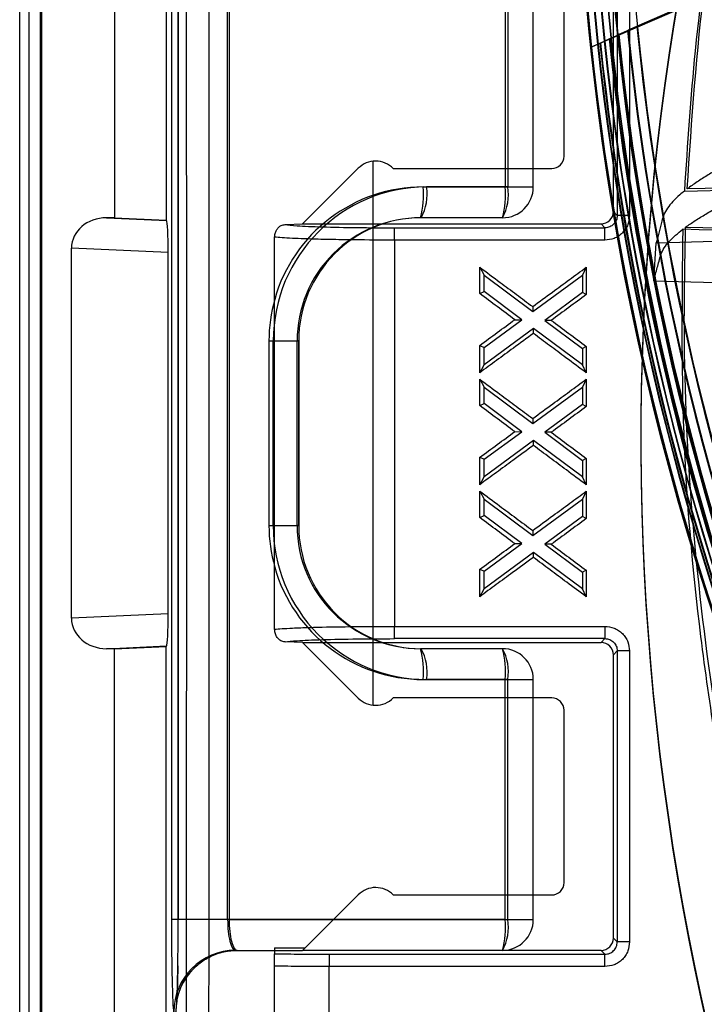
# Model space of a CAD drawing. Units: millimetres. Extents: x -3177 to 622, y -14048 to -4149.
# Drawn here: x -2729 to -2674, y -9806 to -9726 of the extents above; entities that cross this region are included whole.
import ezdxf

# ---------------------------------------------------------------- set-up
doc = ezdxf.new("R2010")
doc.units = ezdxf.units.MM
doc.header["$LTSCALE"] = 10
doc.layers.add('SICHTBAR', color=7, linetype='Continuous', lineweight=25)

msp = doc.modelspace()

# ---------------------------------------------------------------- linework, layer by layer
at = {"layer": 'SICHTBAR'}
for p, q in [((-2729.348, -9911.047), (-2729.348, -9607.643)), ((-2727.646, -9909.345), (-2727.646, -9609.345)), ((-2721.646, -9631.813), (-2721.646, -9741.845)), ((-2717.456, -9632.003), (-2717.456, -9742.035)), ((-2728.588, -9808.779), (-2728.588, -9709.912)), ((-2727.588, -9709.912), (-2727.588, -9808.779)), ((-2679.244, -9726.275), (-2653.567, -9715.11)), ((-2655.779, -9716.143), (-2681.443, -9727.302)), ((-2680.746, -9726.977), (-2655.094, -9715.823)), ((-2655.016, -9715.787), (-2680.693, -9726.952)), ((-2679.996, -9726.626), (-2654.331, -9715.467)), ((-2654.253, -9715.43), (-2679.942, -9726.601)), ((-2682.246, -9727.677), (-2656.619, -9716.534)), ((-2656.542, -9716.499), (-2682.193, -9727.653)), ((-2681.496, -9727.327), (-2655.857, -9716.179)), ((-2681.146, -9741.346), (-2681.146, -9718.345)), ((-2680.83, -9718.029), (-2680.83, -9741.661)), ((-2679.831, -9718.029), (-2679.831, -9741.661)), ((-2717.025, -9719.845), (-2717.025, -9798.845)), ((-2716.482, -9719.845), (-2716.482, -9798.845)), ((-2716.48, -9798.845), (-2716.48, -9719.845)), ((-2712.463, -9798.845), (-2712.463, -9719.845)), ((-2712.35, -9719.845), (-2712.35, -9798.845)), ((-2689.712, -9719.845), (-2689.712, -9739.345)), ((-2689.928, -9721.845), (-2689.928, -9737.845)), ((-2687.646, -9737.845), (-2687.646, -9721.845)), ((-2685.146, -9736.845), (-2685.146, -9722.845)), ((-2679.942, -9726.601), (-2679.244, -9726.275)), ((-2682.193, -9727.653), (-2681.496, -9727.327)), ((-2681.443, -9727.302), (-2680.746, -9726.977)), ((-2680.693, -9726.952), (-2679.996, -9726.626)), ((-2682.943, -9728.003), (-2682.246, -9727.677)), ((-2700.646, -9781.435), (-2700.646, -9737.255)), ((-2701.86, -9737.831), (-2706.346, -9742.317)), ((-2699.017, -9737.845), (-2686.146, -9737.845)), ((-2689.928, -9737.845), (-2689.928, -9739.345)), ((-2687.646, -9739.345), (-2687.646, -9737.845)), ((-2696.575, -9739.345), (-2689.928, -9739.345)), ((-2689.712, -9739.345), (-2696.314, -9739.345)), ((-2689.928, -9739.345), (-2687.648, -9739.345)), ((-2681.146, -9741.346), (-2680.83, -9741.661)), ((-2679.831, -9741.661), (-2680.83, -9741.661)), ((-2721.646, -9741.845), (-2722.297, -9741.845)), ((-2722.297, -9741.845), (-2717.425, -9742.066)), ((-2721.646, -9741.845), (-2717.456, -9742.035)), ((-2717.425, -9742.066), (-2717.456, -9742.035)), ((-2707.801, -9742.396), (-2706.346, -9742.345)), ((-2706.346, -9742.345), (-2706.346, -9742.317)), ((-2706.346, -9742.345), (-2682.145, -9742.345)), ((-2690.146, -9741.845), (-2696.793, -9741.845)), ((-2681.83, -9742.661), (-2682.145, -9742.345)), ((-2698.914, -9743.66), (-2698.914, -9742.661)), ((-2698.914, -9742.661), (-2681.83, -9742.661)), ((-2681.83, -9743.66), (-2681.83, -9742.661)), ((-2708.646, -9775.272), (-2708.646, -9743.418)), ((-2698.914, -9743.66), (-2698.914, -9775.03)), ((-2681.83, -9743.66), (-2698.914, -9743.66)), ((-2677.871, -9746.973), (-2677.66, -9743.869)), ((-2677.66, -9743.869), (-2663.484, -9743.478)), ((-2725.146, -9774.377), (-2725.146, -9744.313)), ((-2717.289, -9744.67), (-2725.146, -9744.313)), ((-2717.289, -9774.021), (-2717.289, -9744.67)), ((-2691.992, -9745.861), (-2691.646, -9746.505)), ((-2691.646, -9747.848), (-2691.646, -9746.505)), ((-2691.646, -9746.505), (-2687.674, -9749.459)), ((-2687.674, -9749.459), (-2683.646, -9746.505)), ((-2683.346, -9745.866), (-2683.646, -9746.505)), ((-2683.646, -9746.505), (-2683.646, -9747.929)), ((-2691.992, -9748.009), (-2691.646, -9747.848)), ((-2688.582, -9750.127), (-2691.646, -9747.848)), ((-2683.646, -9747.929), (-2686.709, -9750.177)), ((-2683.346, -9748.091), (-2683.646, -9747.929)), ((-2687.696, -9749.057), (-2687.674, -9749.459)), ((-2691.646, -9752.372), (-2688.582, -9750.127)), ((-2689.149, -9750.124), (-2688.582, -9750.127)), ((-2686.709, -9750.177), (-2683.646, -9752.454)), ((-2686.189, -9750.178), (-2686.709, -9750.177)), ((-2687.619, -9750.843), (-2691.646, -9753.796)), ((-2687.643, -9751.243), (-2687.619, -9750.843)), ((-2683.646, -9753.796), (-2687.619, -9750.843)), ((-2709.108, -9751.845), (-2709.108, -9766.845)), ((-2709.108, -9751.845), (-2708.646, -9751.845)), ((-2708.76, -9751.845), (-2706.695, -9751.845)), ((-2708.76, -9766.845), (-2708.76, -9751.845)), ((-2708.646, -9751.845), (-2706.827, -9751.845)), ((-2706.827, -9766.845), (-2706.827, -9751.845)), ((-2706.695, -9751.845), (-2706.827, -9751.845)), ((-2706.694, -9751.845), (-2706.695, -9751.845)), ((-2706.695, -9751.845), (-2706.695, -9766.845)), ((-2706.694, -9766.845), (-2706.694, -9751.845)), ((-2691.992, -9752.208), (-2691.646, -9752.372)), ((-2691.646, -9753.796), (-2691.646, -9752.372)), ((-2683.346, -9752.292), (-2683.646, -9752.454)), ((-2683.646, -9752.454), (-2683.646, -9753.796)), ((-2691.992, -9754.432), (-2691.646, -9753.796)), ((-2683.346, -9754.438), (-2683.646, -9753.796)), ((-2691.992, -9754.955), (-2691.646, -9755.598)), ((-2683.346, -9754.961), (-2683.646, -9755.598)), ((-2691.646, -9755.598), (-2687.674, -9758.552)), ((-2691.646, -9756.942), (-2691.646, -9755.598)), ((-2687.674, -9758.552), (-2683.646, -9755.598)), ((-2683.646, -9755.598), (-2683.646, -9757.022)), ((-2691.992, -9757.103), (-2691.646, -9756.942)), ((-2688.582, -9759.22), (-2691.646, -9756.942)), ((-2683.646, -9757.022), (-2686.709, -9759.271)), ((-2683.346, -9757.185), (-2683.646, -9757.022)), ((-2687.696, -9758.151), (-2687.674, -9758.552)), ((-2691.646, -9761.465), (-2688.582, -9759.22)), ((-2689.149, -9759.218), (-2688.582, -9759.22)), ((-2686.709, -9759.271), (-2683.646, -9761.548)), ((-2686.189, -9759.272), (-2686.709, -9759.271)), ((-2687.619, -9759.937), (-2691.646, -9762.889)), ((-2687.643, -9760.338), (-2687.619, -9759.937)), ((-2683.646, -9762.889), (-2687.619, -9759.937)), ((-2678.921, -9759.671), (-2678.921, -9759.881)), ((-2691.992, -9761.303), (-2691.646, -9761.465)), ((-2691.646, -9762.889), (-2691.646, -9761.465)), ((-2683.346, -9761.386), (-2683.646, -9761.548)), ((-2683.646, -9761.548), (-2683.646, -9762.889)), ((-2691.992, -9763.527), (-2691.646, -9762.889)), ((-2683.346, -9763.532), (-2683.646, -9762.889)), ((-2691.992, -9764.05), (-2691.646, -9764.692)), ((-2683.346, -9764.055), (-2683.646, -9764.692)), ((-2691.646, -9766.035), (-2691.646, -9764.692)), ((-2691.646, -9764.692), (-2687.674, -9767.646)), ((-2687.674, -9767.646), (-2683.646, -9764.692)), ((-2683.646, -9764.692), (-2683.646, -9766.116)), ((-2691.992, -9766.198), (-2691.646, -9766.035)), ((-2688.582, -9768.314), (-2691.646, -9766.035)), ((-2683.646, -9766.116), (-2686.709, -9768.364)), ((-2683.346, -9766.28), (-2683.646, -9766.116)), ((-2709.108, -9766.845), (-2708.646, -9766.845)), ((-2708.76, -9766.845), (-2706.695, -9766.845)), ((-2708.646, -9766.845), (-2706.827, -9766.845)), ((-2706.695, -9766.845), (-2706.827, -9766.845)), ((-2706.694, -9766.845), (-2706.695, -9766.845)), ((-2687.696, -9767.246), (-2687.674, -9767.646)), ((-2691.646, -9770.559), (-2688.582, -9768.314)), ((-2689.149, -9768.313), (-2688.582, -9768.314)), ((-2686.709, -9768.364), (-2683.646, -9770.641)), ((-2686.189, -9768.367), (-2686.709, -9768.364)), ((-2687.619, -9769.031), (-2691.646, -9771.983)), ((-2687.643, -9769.433), (-2687.619, -9769.031)), ((-2683.646, -9771.983), (-2687.619, -9769.031)), ((-2691.992, -9770.397), (-2691.646, -9770.559)), ((-2683.346, -9770.481), (-2683.646, -9770.641)), ((-2691.646, -9771.983), (-2691.646, -9770.559)), ((-2683.646, -9770.641), (-2683.646, -9771.983)), ((-2691.992, -9772.622), (-2691.646, -9771.983)), ((-2683.346, -9772.627), (-2683.646, -9771.983)), ((-2717.289, -9774.021), (-2725.146, -9774.377)), ((-2698.914, -9775.03), (-2681.83, -9775.03)), ((-2698.914, -9776.03), (-2698.914, -9775.03)), ((-2681.83, -9775.03), (-2681.83, -9776.03)), ((-2681.83, -9776.03), (-2698.914, -9776.03)), ((-2682.145, -9776.345), (-2681.83, -9776.03)), ((-2722.297, -9776.845), (-2717.425, -9776.624)), ((-2721.646, -9776.845), (-2722.297, -9776.845)), ((-2721.646, -9776.845), (-2717.456, -9776.655)), ((-2721.646, -9886.877), (-2721.646, -9776.845)), ((-2717.425, -9776.624), (-2717.456, -9776.655)), ((-2717.456, -9886.687), (-2717.456, -9776.655)), ((-2706.346, -9776.345), (-2707.801, -9776.294)), ((-2706.346, -9776.345), (-2682.145, -9776.345)), ((-2706.346, -9776.345), (-2706.346, -9776.374)), ((-2701.86, -9780.859), (-2706.346, -9776.374)), ((-2690.146, -9776.845), (-2696.793, -9776.845)), ((-2681.146, -9777.345), (-2680.83, -9777.029)), ((-2681.146, -9800.346), (-2681.146, -9777.345)), ((-2680.83, -9777.029), (-2680.83, -9800.661)), ((-2679.831, -9777.029), (-2680.83, -9777.029)), ((-2679.831, -9777.029), (-2679.831, -9800.661)), ((-2696.575, -9779.345), (-2689.928, -9779.345)), ((-2689.712, -9779.345), (-2696.314, -9779.345)), ((-2689.928, -9780.845), (-2689.928, -9779.345)), ((-2689.928, -9779.345), (-2687.648, -9779.345)), ((-2689.712, -9798.845), (-2689.712, -9779.345)), ((-2687.646, -9780.845), (-2687.646, -9779.345)), ((-2686.146, -9780.845), (-2699.017, -9780.845)), ((-2689.928, -9796.845), (-2689.928, -9780.845)), ((-2687.646, -9796.845), (-2687.646, -9780.845)), ((-2685.146, -9795.845), (-2685.146, -9781.845)), ((-2706.374, -9801.345), (-2701.86, -9796.831)), ((-2699.017, -9796.845), (-2686.146, -9796.845)), ((-2689.928, -9798.845), (-2689.928, -9796.845)), ((-2687.646, -9798.845), (-2687.646, -9796.845)), ((-2712.463, -9798.845), (-2717.025, -9798.845)), ((-2716.482, -9798.845), (-2716.48, -9798.845)), ((-2712.35, -9798.845), (-2716.482, -9798.845)), ((-2703.874, -9798.845), (-2712.463, -9798.845)), ((-2712.35, -9798.845), (-2689.712, -9798.845)), ((-2689.928, -9798.845), (-2703.874, -9798.845)), ((-2689.928, -9798.845), (-2687.648, -9798.845)), ((-2680.83, -9800.661), (-2681.146, -9800.346)), ((-2679.831, -9800.661), (-2680.83, -9800.661)), ((-2711.83, -9801.345), (-2708.646, -9801.345)), ((-2708.646, -9801.146), (-2708.646, -9801.62)), ((-2708.646, -9801.146), (-2706.175, -9801.146)), ((-2708.646, -9801.345), (-2706.374, -9801.345)), ((-2682.145, -9801.345), (-2706.374, -9801.345)), ((-2704.228, -9801.661), (-2704.228, -9802.66)), ((-2704.228, -9801.661), (-2681.83, -9801.661)), ((-2681.83, -9801.661), (-2682.145, -9801.345)), ((-2681.83, -9802.66), (-2681.83, -9801.661)), ((-2713.98, -9806.473), (-2713.976, -9801.939)), ((-2708.646, -9808.833), (-2708.646, -9802.628)), ((-2704.228, -9895.345), (-2704.228, -9802.66)), ((-2681.83, -9802.66), (-2704.228, -9802.66)), ((-2715.84, -9803.587), (-2715.843, -9806.353))]:
    msp.add_line(p, q, dxfattribs=at)
at = {"layer": 'SICHTBAR', "flags": 128}
for points in [[(-2657.304, -9716.854), (-2670.27, -9722.492), (-2682.943, -9728.003)], [(-2675.379, -9739.679), (-2666.984, -9739.471), (-2657.884, -9739.246), (-2648.784, -9739.021)], [(-2648.455, -9738.768), (-2656.87, -9739), (-2665.286, -9739.232), (-2673.701, -9739.464), (-2675.152, -9739.504)], [(-2648.996, -9743.514), (-2657.391, -9743.282), (-2665.786, -9743.049), (-2674.181, -9742.817), (-2675.51, -9742.78)], [(-2675.275, -9742.605), (-2673.892, -9742.639), (-2665.477, -9742.847), (-2657.061, -9743.054), (-2648.646, -9743.261)], [(-2677.871, -9746.973), (-2670.833, -9747.147), (-2663.761, -9747.321)]]:
    msp.add_lwpolyline(points, dxfattribs=at)
at = {"layer": 'SICHTBAR'}
for radius in [218.521, 216.249]:
    msp.add_circle((-2465.646, -9705.047), radius, dxfattribs=at)
for centre, radius, start, end in [((-2465.646, -9705.047), 214.596, 322.55531, 267.44469), ((-2465.646, -9705.047), 216.249, 110.10964, 69.89036), ((-2465.646, -9705.047), 218.561, 153.53431, 295), ((-2466.21, -9759.67), 212.707, 135.841, 223.33777), ((-2466.21, -9759.88), 212.707, 135.841, 223.33777), ((-2465.646, -9705.047), 218.48, 161.04116, 198.95884), ((-2465.646, -9705.047), 217.963, 160.99438, 199.00562), ((-2465.646, -9705.047), 217.922, 160.99068, 199.00932), ((-2465.646, -9705.047), 217.405, 160.94367, 199.05633), ((-2465.646, -9705.047), 217.364, 160.93991, 199.06009), ((-2465.646, -9705.047), 216.847, 160.89268, 199.10732), ((-2465.646, -9705.047), 216.805, 160.88887, 199.11113), ((-2465.646, -9705.047), 216.29, 160.8415, 199.1585), ((-2465.646, -9705.047), 214.651, 185.67549, 224.32451), ((-2465.646, -9705.047), 216.997, 185.89308, 224.10692), ((-2465.646, -9705.047), 216.942, 185.88803, 224.11197), ((-2465.646, -9705.047), 216.215, 185.82115, 224.17885), ((-2465.646, -9705.047), 216.16, 185.81599, 224.18401), ((-2465.646, -9705.047), 215.434, 185.74866, 224.25134), ((-2465.646, -9705.047), 215.377, 185.7434, 224.2566), ((-2465.646, -9705.047), 218.506, 186.03044, 223.96956), ((-2465.646, -9705.047), 217.779, 185.96447, 202.21611), ((-2465.646, -9705.047), 217.724, 185.95952, 201.79371), ((-2686.146, -9736.845), 1, 270, 0), ((-2700.446, -9739.245), 2, 44.427, 135), ((-2703.91, -9739.965), 7.361, 345.20406, 4.83381), ((-2700.238, -9739.951), 3.971, 331.51839, 8.77946), ((-2690.146, -9739.345), 2.5, 270, 0), ((-2697.262, -9739.965), 7.361, 345.20406, 4.83381), ((-2693.636, -9739.951), 3.971, 331.51839, 8.77946), ((-2703.91, -9778.725), 7.361, 355.16619, 14.79594), ((-2700.238, -9778.739), 3.971, 351.22054, 28.48161), ((-2690.146, -9779.345), 2.5, 0, 90), ((-2697.262, -9778.725), 7.361, 355.16619, 14.79594), ((-2693.636, -9778.739), 3.971, 351.22054, 28.48161), ((-2700.446, -9779.445), 2, 225, 315.573), ((-2686.146, -9781.845), 1, 0, 90), ((-2686.146, -9795.845), 1, 270, 0), ((-2700.446, -9798.245), 2, 44.427, 135), ((-2690.146, -9798.845), 2.5, 270, 0), ((-2697.262, -9799.465), 7.361, 345.20406, 4.83381), ((-2693.636, -9799.451), 3.971, 331.51839, 8.77946), ((-2711.829, -9806.344), 4.999, 90.00982, 180.00982), ((-2711.68, -9806.344), 4.999, 90.00982, 180.00982)]:
    msp.add_arc(centre, radius, start, end, dxfattribs=at)
for centre, major_axis, ratio, start_param, end_param in [((-2696.314, -9751.845), (0, 12.5), 0.995745, 0, 1.570796), ((-2696.575, -9751.845), (12.533, 0), 0.997367, 1.570796, 2.868998), ((-2682.146, -9741.345), (-0.708, 0.708), 0.998783, 2.356803, 3.926382), ((-2722.259, -9744.346), (2.885, -0.131), 0.865803, 1.623134, 3.180841), ((-2717.427, -9744.565), (-0.006, 2.503), 0.05475, 4.670531, 6.228239), ((-2696.793, -9751.845), (10.034, 0), 0.996626, 1.570796, 3.141593), ((-2696.748, -9751.845), (0, 10), 0.994767, 0, 1.570796), ((-2696.575, -9751.845), (12.533, 0), 0.997367, 2.868998, 3.141593), ((-2696.575, -9766.845), (12.533, 0), 0.997367, 3.141593, 3.414188), ((-2696.314, -9766.845), (0, 12.5), 0.995745, 1.570796, 3.141593), ((-2696.793, -9766.845), (10.034, 0), 0.996626, 3.141593, 4.712389), ((-2696.748, -9766.845), (0, 10), 0.994767, 1.570796, 3.141593), ((-2696.575, -9766.845), (12.533, 0), 0.997367, 3.414188, 4.712389), ((-2722.259, -9774.344), (2.885, 0.131), 0.865803, 3.102344, 4.660052), ((-2717.427, -9774.125), (0.006, 2.503), 0.05475, 3.196539, 4.754247), ((-2682.146, -9777.346), (-0.708, -0.708), 0.998783, 2.356803, 3.926382), ((-2716.828, -9798.845), (0, 7.5), 0.026346, 1.570796, 3.141593), ((-2716.679, -9798.845), (0, 7.5), 0.026468, 4.176381, 4.712389), ((-2711.83, -9798.845), (0, 2.5), 0.25335, 1.570796, 3.141593), ((-2711.68, -9798.845), (0, 2.5), 0.267893, 1.570796, 3.141593), ((-2682.146, -9800.345), (-0.708, 0.708), 0.998783, 2.356803, 3.926382), ((-2716.679, -9798.845), (0, 7.5), 0.026468, 3.589052, 4.176381), ((-2716.679, -9798.845), (0, 7.5), 0.026468, 3.141593, 3.589052)]:
    msp.add_ellipse(centre, major_axis=major_axis, ratio=ratio, start_param=start_param, end_param=end_param, dxfattribs=at)
for points, knots in [([(-2661.191, -9673.342), (-2662.804, -9677.74), (-2666.029, -9686.537), (-2669.783, -9700.177), (-2672.687, -9714.097), (-2674.567, -9727.32), (-2675.129, -9735.878), (-2675.379, -9739.679)], [0, 0, 0, 0, 0.206221, 0.412443, 0.622353, 0.832259, 1, 1, 1, 1]), ([(-2675.152, -9739.504), (-2674.777, -9733.912), (-2674.039, -9722.897), (-2671.996, -9712.049), (-2670.99, -9706.707)], [0, 0, 0, 0, 0.50767, 1, 1, 1, 1]), ([(-2715.84, -9715.094), (-2715.833, -9722.004), (-2715.816, -9736.747), (-2715.81, -9759.34), (-2715.816, -9781.935), (-2715.833, -9796.675), (-2715.84, -9803.587)], [0, 0, 0, 0, 0.234364, 0.500052, 0.765572, 1, 1, 1, 1]), ([(-2713.976, -9801.939), (-2713.976, -9801.785), (-2713.97, -9794.973), (-2713.963, -9780.777), (-2713.959, -9765.061), (-2713.96, -9749.345), (-2713.963, -9735.15), (-2713.972, -9722.634), (-2713.977, -9716.779)], [0, 0, 0, 0, 0.0054, 0.240185, 0.500149, 0.558842, 0.793627, 1, 1, 1, 1]), ([(-2671.612, -9737.311), (-2671.928, -9737.487), (-2672.56, -9737.839), (-2673.479, -9738.381), (-2674.364, -9738.935), (-2674.889, -9739.314), (-2675.152, -9739.504)], [0, 0, 0, 0, 0.24109, 0.482181, 0.741081, 1, 1, 1, 1]), ([(-2675.379, -9739.679), (-2675.506, -9739.781), (-2675.854, -9740.063), (-2676.334, -9740.523), (-2676.773, -9741.059), (-2677.072, -9741.596), (-2677.302, -9742.533), (-2677.505, -9743.29), (-2677.66, -9743.869)], [0, 0, 0, 0, 0.0736775, 0.2017485, 0.3298202, 0.4578927, 0.5859614, 1, 1, 1, 1]), ([(-2675.275, -9742.605), (-2675.022, -9742.429), (-2674.516, -9742.075), (-2673.628, -9741.533), (-2672.658, -9740.978), (-2671.953, -9740.599), (-2671.601, -9740.41)], [0, 0, 0, 0, 0.241151, 0.4823, 0.741146, 1, 1, 1, 1]), ([(-2679.831, -9741.661), (-2679.858, -9741.913), (-2679.899, -9742.301), (-2680.148, -9742.767), (-2680.406, -9743.085), (-2680.724, -9743.343), (-2681.19, -9743.592), (-2681.578, -9743.633), (-2681.83, -9743.66)], [0, 0, 0, 0, 0.2395001, 0.3696705, 0.5000001, 0.6301575, 0.7604999, 1, 1, 1, 1]), ([(-2680.83, -9741.661), (-2680.834, -9741.73), (-2680.842, -9741.864), (-2680.923, -9742.114), (-2681.104, -9742.386), (-2681.377, -9742.568), (-2681.627, -9742.649), (-2681.761, -9742.657), (-2681.83, -9742.661)], [0, 0, 0, 0, 0.130544, 0.257555, 0.5, 0.742461, 0.869467, 1, 1, 1, 1]), ([(-2708.646, -9743.418), (-2708.638, -9743.317), (-2708.623, -9743.115), (-2708.509, -9742.842), (-2708.337, -9742.615), (-2708.095, -9742.441), (-2707.905, -9742.412), (-2707.801, -9742.396)], [0, 0, 0, 0, 0.1745867, 0.3487343, 0.5339208, 0.7466346, 1, 1, 1, 1]), ([(-2707.801, -9742.396), (-2707.538, -9742.431), (-2706.995, -9742.503), (-2704.871, -9742.59), (-2702.059, -9742.65), (-2699.94, -9742.657), (-2698.914, -9742.661)], [0, 0, 0, 0, 0.24211, 0.500092, 0.758017, 1, 1, 1, 1]), ([(-2677.871, -9746.973), (-2677.775, -9746.615), (-2677.632, -9746.078), (-2677.43, -9745.361), (-2677.307, -9744.824), (-2677.038, -9744.287), (-2676.512, -9743.605), (-2675.903, -9743.103), (-2675.51, -9742.78)], [0, 0, 0, 0, 0.25617, 0.384256, 0.512341, 0.640431, 0.76852, 1, 1, 1, 1]), ([(-2675.51, -9742.78), (-2675.578, -9748.303), (-2675.714, -9759.35), (-2674.233, -9776.01), (-2671.587, -9792.673), (-2668.66, -9803.623), (-2667.197, -9809.098)], [0, 0, 0, 0, 0.246806, 0.493613, 0.746806, 1, 1, 1, 1]), ([(-2666.771, -9808.926), (-2668.07, -9804.174), (-2670.669, -9794.671), (-2673.308, -9780.017), (-2674.968, -9765.129), (-2675.49, -9752.594), (-2675.328, -9745.088), (-2675.275, -9742.605)], [0, 0, 0, 0, 0.220011, 0.440022, 0.664529, 0.889036, 1, 1, 1, 1]), ([(-2698.914, -9743.66), (-2700.009, -9743.657), (-2701.481, -9743.653), (-2703.19, -9743.63), (-2704.192, -9743.614), (-2705.649, -9743.582), (-2707.014, -9743.534), (-2708.123, -9743.474), (-2708.467, -9743.437), (-2708.646, -9743.418)], [0, 0, 0, 0, 0.2445788, 0.3286095, 0.4137306, 0.4999429, 0.7275638, 0.8582658, 1, 1, 1, 1]), ([(-2691.992, -9745.861), (-2691.44, -9746.272), (-2690.447, -9747.01), (-2689.015, -9748.075), (-2688.136, -9748.729), (-2687.696, -9749.057)], [0, 0, 0, 0, 0.385901, 0.69295, 1, 1, 1, 1]), ([(-2691.992, -9748.009), (-2691.992, -9747.897), (-2691.992, -9747.673), (-2691.992, -9747.337), (-2691.992, -9747.001), (-2691.992, -9746.665), (-2691.992, -9746.285), (-2691.992, -9746.017), (-2691.992, -9745.861)], [0, 0, 0, 0, 0.156409, 0.312819, 0.469228, 0.625638, 0.782047, 1, 1, 1, 1]), ([(-2687.696, -9749.057), (-2687.16, -9748.664), (-2686.168, -9747.936), (-2684.718, -9746.872), (-2683.803, -9746.201), (-2683.346, -9745.866)], [0, 0, 0, 0, 0.36943, 0.684715, 1, 1, 1, 1]), ([(-2683.346, -9745.866), (-2683.346, -9745.985), (-2683.346, -9746.222), (-2683.346, -9746.578), (-2683.346, -9746.934), (-2683.346, -9747.29), (-2683.346, -9747.676), (-2683.346, -9747.943), (-2683.346, -9748.091)], [0, 0, 0, 0, 0.160085, 0.32017, 0.480255, 0.64034, 0.800425, 1, 1, 1, 1]), ([(-2689.149, -9750.124), (-2689.623, -9749.771), (-2690.571, -9749.066), (-2691.518, -9748.361), (-2691.992, -9748.009)], [0, 0, 0, 0, 0.5, 1, 1, 1, 1]), ([(-2683.346, -9748.091), (-2683.82, -9748.439), (-2684.768, -9749.134), (-2685.715, -9749.83), (-2686.189, -9750.178)], [0, 0, 0, 0, 0.5, 1, 1, 1, 1]), ([(-2691.992, -9752.208), (-2691.518, -9751.861), (-2690.571, -9751.166), (-2689.623, -9750.471), (-2689.149, -9750.124)], [0, 0, 0, 0, 0.5, 1, 1, 1, 1]), ([(-2686.189, -9750.178), (-2685.715, -9750.53), (-2684.768, -9751.235), (-2683.82, -9751.939), (-2683.346, -9752.292)], [0, 0, 0, 0, 0.5, 1, 1, 1, 1]), ([(-2687.643, -9751.243), (-2688.184, -9751.64), (-2689.179, -9752.37), (-2690.629, -9753.433), (-2691.538, -9754.099), (-2691.992, -9754.432)], [0, 0, 0, 0, 0.37299, 0.686495, 1, 1, 1, 1]), ([(-2683.346, -9754.438), (-2683.895, -9754.03), (-2684.885, -9753.293), (-2686.318, -9752.229), (-2687.201, -9751.572), (-2687.643, -9751.243)], [0, 0, 0, 0, 0.383091, 0.691545, 1, 1, 1, 1]), ([(-2691.992, -9754.432), (-2691.992, -9754.314), (-2691.992, -9754.076), (-2691.992, -9753.72), (-2691.992, -9753.364), (-2691.992, -9753.008), (-2691.992, -9752.623), (-2691.992, -9752.356), (-2691.992, -9752.208)], [0, 0, 0, 0, 0.160068, 0.320137, 0.480205, 0.640273, 0.800342, 1, 1, 1, 1]), ([(-2683.346, -9752.292), (-2683.346, -9752.403), (-2683.346, -9752.627), (-2683.346, -9752.963), (-2683.346, -9753.298), (-2683.346, -9753.634), (-2683.346, -9754.013), (-2683.346, -9754.281), (-2683.346, -9754.438)], [0, 0, 0, 0, 0.156347, 0.312693, 0.46904, 0.625386, 0.781733, 1, 1, 1, 1]), ([(-2691.992, -9754.955), (-2691.449, -9755.359), (-2690.461, -9756.094), (-2689.029, -9757.159), (-2688.14, -9757.821), (-2687.696, -9758.151)], [0, 0, 0, 0, 0.379419, 0.689709, 1, 1, 1, 1]), ([(-2691.992, -9757.103), (-2691.992, -9756.991), (-2691.992, -9756.767), (-2691.992, -9756.431), (-2691.992, -9756.096), (-2691.992, -9755.76), (-2691.992, -9755.38), (-2691.992, -9755.111), (-2691.992, -9754.955)], [0, 0, 0, 0, 0.156384, 0.312767, 0.469151, 0.625535, 0.781918, 1, 1, 1, 1]), ([(-2687.696, -9758.151), (-2687.15, -9757.751), (-2686.152, -9757.019), (-2684.702, -9755.955), (-2683.798, -9755.292), (-2683.346, -9754.961)], [0, 0, 0, 0, 0.376593, 0.688296, 1, 1, 1, 1]), ([(-2683.346, -9754.961), (-2683.346, -9755.079), (-2683.346, -9755.317), (-2683.346, -9755.673), (-2683.346, -9756.029), (-2683.346, -9756.385), (-2683.346, -9756.77), (-2683.346, -9757.037), (-2683.346, -9757.185)], [0, 0, 0, 0, 0.160068, 0.320137, 0.480205, 0.640274, 0.800342, 1, 1, 1, 1]), ([(-2689.149, -9759.218), (-2689.623, -9758.866), (-2690.571, -9758.161), (-2691.518, -9757.456), (-2691.992, -9757.103)], [0, 0, 0, 0, 0.5, 1, 1, 1, 1]), ([(-2683.346, -9757.185), (-2683.82, -9757.533), (-2684.768, -9758.229), (-2685.715, -9758.925), (-2686.189, -9759.272)], [0, 0, 0, 0, 0.5, 1, 1, 1, 1]), ([(-2691.992, -9761.303), (-2691.518, -9760.955), (-2690.571, -9760.261), (-2689.623, -9759.566), (-2689.149, -9759.218)], [0, 0, 0, 0, 0.4999999, 1, 1, 1, 1]), ([(-2686.189, -9759.272), (-2685.715, -9759.625), (-2684.768, -9760.329), (-2683.82, -9761.034), (-2683.346, -9761.386)], [0, 0, 0, 0, 0.5, 1, 1, 1, 1]), ([(-2687.643, -9760.338), (-2688.194, -9760.742), (-2689.194, -9761.475), (-2690.644, -9762.538), (-2691.543, -9763.197), (-2691.992, -9763.527)], [0, 0, 0, 0, 0.3798351, 0.6899175, 1, 1, 1, 1]), ([(-2683.346, -9763.532), (-2683.885, -9763.131), (-2684.871, -9762.399), (-2686.303, -9761.334), (-2687.197, -9760.67), (-2687.643, -9760.338)], [0, 0, 0, 0, 0.376296, 0.688148, 1, 1, 1, 1]), ([(-2691.992, -9763.527), (-2691.992, -9763.408), (-2691.992, -9763.171), (-2691.992, -9762.815), (-2691.992, -9762.459), (-2691.992, -9762.103), (-2691.992, -9761.717), (-2691.992, -9761.451), (-2691.992, -9761.303)], [0, 0, 0, 0, 0.160066, 0.320131, 0.480197, 0.640263, 0.800328, 1, 1, 1, 1]), ([(-2683.346, -9761.386), (-2683.346, -9761.498), (-2683.346, -9761.722), (-2683.346, -9762.057), (-2683.346, -9762.393), (-2683.346, -9762.728), (-2683.346, -9763.108), (-2683.346, -9763.376), (-2683.346, -9763.532)], [0, 0, 0, 0, 0.156332, 0.312663, 0.468995, 0.625327, 0.781658, 1, 1, 1, 1]), ([(-2691.992, -9764.05), (-2691.459, -9764.447), (-2690.476, -9765.178), (-2689.044, -9766.243), (-2688.145, -9766.912), (-2687.696, -9767.246)], [0, 0, 0, 0, 0.372528, 0.686264, 1, 1, 1, 1]), ([(-2691.992, -9766.198), (-2691.992, -9766.086), (-2691.992, -9765.862), (-2691.992, -9765.526), (-2691.992, -9765.19), (-2691.992, -9764.854), (-2691.992, -9764.474), (-2691.992, -9764.206), (-2691.992, -9764.05)], [0, 0, 0, 0, 0.156384, 0.312769, 0.469153, 0.625538, 0.781922, 1, 1, 1, 1]), ([(-2687.696, -9767.246), (-2687.14, -9766.838), (-2686.137, -9766.103), (-2684.687, -9765.039), (-2683.793, -9764.383), (-2683.346, -9764.055)], [0, 0, 0, 0, 0.383344, 0.691672, 1, 1, 1, 1]), ([(-2683.346, -9764.055), (-2683.346, -9764.174), (-2683.346, -9764.411), (-2683.346, -9764.768), (-2683.346, -9765.124), (-2683.346, -9765.48), (-2683.346, -9765.865), (-2683.346, -9766.132), (-2683.346, -9766.28)], [0, 0, 0, 0, 0.1600831, 0.3201662, 0.4802492, 0.6403323, 0.8004154, 1, 1, 1, 1]), ([(-2689.149, -9768.313), (-2689.623, -9767.96), (-2690.571, -9767.255), (-2691.518, -9766.55), (-2691.992, -9766.198)], [0, 0, 0, 0, 0.5, 1, 1, 1, 1]), ([(-2683.346, -9766.28), (-2683.82, -9766.628), (-2684.768, -9767.324), (-2685.715, -9768.019), (-2686.189, -9768.367)], [0, 0, 0, 0, 0.5, 1, 1, 1, 1]), ([(-2691.992, -9770.397), (-2691.518, -9770.05), (-2690.571, -9769.355), (-2689.623, -9768.66), (-2689.149, -9768.313)], [0, 0, 0, 0, 0.5, 1, 1, 1, 1]), ([(-2686.189, -9768.367), (-2685.715, -9768.719), (-2684.768, -9769.424), (-2683.82, -9770.128), (-2683.346, -9770.481)], [0, 0, 0, 0, 0.5, 1, 1, 1, 1]), ([(-2687.643, -9769.433), (-2688.203, -9769.843), (-2689.208, -9770.58), (-2690.658, -9771.643), (-2691.547, -9772.295), (-2691.992, -9772.622)], [0, 0, 0, 0, 0.386271, 0.693135, 1, 1, 1, 1]), ([(-2683.346, -9772.627), (-2683.874, -9772.234), (-2684.855, -9771.505), (-2686.288, -9770.44), (-2687.192, -9769.769), (-2687.643, -9769.433)], [0, 0, 0, 0, 0.369091, 0.684545, 1, 1, 1, 1]), ([(-2691.992, -9772.622), (-2691.992, -9772.503), (-2691.992, -9772.265), (-2691.992, -9771.909), (-2691.992, -9771.553), (-2691.992, -9771.197), (-2691.992, -9770.812), (-2691.992, -9770.545), (-2691.992, -9770.397)], [0, 0, 0, 0, 0.160093, 0.320186, 0.480279, 0.640372, 0.800465, 1, 1, 1, 1]), ([(-2683.346, -9770.481), (-2683.346, -9770.593), (-2683.346, -9770.816), (-2683.346, -9771.152), (-2683.346, -9771.487), (-2683.346, -9771.823), (-2683.346, -9772.203), (-2683.346, -9772.471), (-2683.346, -9772.627)], [0, 0, 0, 0, 0.156346, 0.312692, 0.469039, 0.625385, 0.781731, 1, 1, 1, 1]), ([(-2708.646, -9775.272), (-2708.467, -9775.253), (-2708.123, -9775.217), (-2707.336, -9775.174), (-2706.561, -9775.142), (-2705.862, -9775.118), (-2704.514, -9775.081), (-2702.237, -9775.041), (-2700.007, -9775.034), (-2698.914, -9775.03)], [0, 0, 0, 0, 0.141777, 0.27252, 0.353597, 0.429758, 0.501001, 0.755343, 1, 1, 1, 1]), ([(-2707.801, -9776.294), (-2707.921, -9776.274), (-2708.137, -9776.237), (-2708.398, -9776.015), (-2708.569, -9775.734), (-2708.639, -9775.471), (-2708.644, -9775.314), (-2708.646, -9775.272)], [0, 0, 0, 0, 0.293337, 0.528511, 0.727621, 0.927677, 1, 1, 1, 1]), ([(-2681.83, -9775.03), (-2681.578, -9775.057), (-2681.19, -9775.099), (-2680.724, -9775.347), (-2680.406, -9775.605), (-2680.148, -9775.924), (-2679.899, -9776.389), (-2679.858, -9776.778), (-2679.831, -9777.029)], [0, 0, 0, 0, 0.2395, 0.36967, 0.5, 0.630157, 0.7605, 1, 1, 1, 1]), ([(-2707.801, -9776.294), (-2707.538, -9776.26), (-2706.995, -9776.188), (-2704.871, -9776.1), (-2702.059, -9776.041), (-2699.94, -9776.033), (-2698.914, -9776.03)], [0, 0, 0, 0, 0.2421103, 0.5000916, 0.7580175, 1, 1, 1, 1]), ([(-2681.83, -9776.03), (-2681.761, -9776.034), (-2681.627, -9776.041), (-2681.377, -9776.122), (-2681.104, -9776.304), (-2680.923, -9776.576), (-2680.842, -9776.826), (-2680.834, -9776.961), (-2680.83, -9777.029)], [0, 0, 0, 0, 0.130544, 0.257555, 0.5, 0.742461, 0.869467, 1, 1, 1, 1]), ([(-2679.831, -9800.661), (-2679.858, -9800.913), (-2679.899, -9801.301), (-2680.148, -9801.767), (-2680.406, -9802.085), (-2680.724, -9802.343), (-2681.19, -9802.592), (-2681.578, -9802.633), (-2681.83, -9802.66)], [0, 0, 0, 0, 0.2395, 0.36967, 0.5, 0.630157, 0.7605, 1, 1, 1, 1]), ([(-2681.83, -9801.661), (-2681.761, -9801.657), (-2681.627, -9801.649), (-2681.377, -9801.568), (-2681.104, -9801.386), (-2680.923, -9801.114), (-2680.842, -9800.864), (-2680.834, -9800.73), (-2680.83, -9800.661)], [0, 0, 0, 0, 0.1305325, 0.2575388, 0.4999999, 0.7424455, 0.8694557, 1, 1, 1, 1]), ([(-2716.575, -9805.061), (-2716.578, -9805.13), (-2716.587, -9805.374), (-2716.601, -9805.561), (-2716.608, -9805.623), (-2716.596, -9805.518), (-2716.557, -9805.282), (-2716.451, -9804.837), (-2716.217, -9804.206), (-2715.8, -9803.47), (-2715.189, -9802.738), (-2714.36, -9802.077), (-2713.343, -9801.584), (-2712.414, -9801.368), (-2711.851, -9801.351), (-2711.68, -9801.345)], [0, 0, 0, 0, 0.041396, 0.146154, 0.216952, 0.263757, 0.303462, 0.352338, 0.4285, 0.512021, 0.609659, 0.715506, 0.830183, 0.948429, 1, 1, 1, 1]), ([(-2708.646, -9802.628), (-2708.646, -9802.524), (-2708.646, -9802.315), (-2708.646, -9802.035), (-2708.646, -9801.809), (-2708.646, -9801.658), (-2708.646, -9801.632), (-2708.646, -9801.62)], [0, 0, 0, 0, 0.189956, 0.379606, 0.577354, 0.795063, 1, 1, 1, 1]), ([(-2708.646, -9801.62), (-2707.947, -9801.632), (-2706.549, -9801.655), (-2705.002, -9801.659), (-2704.228, -9801.661)], [0, 0, 0, 0, 0.500019, 1, 1, 1, 1]), ([(-2716.51, -9802.594), (-2716.516, -9802.963), (-2716.529, -9803.741), (-2716.553, -9804.574), (-2716.569, -9804.93), (-2716.575, -9805.061)], [0, 0, 0, 0, 0.362718, 0.764916, 1, 1, 1, 1]), ([(-2704.228, -9802.66), (-2704.987, -9802.659), (-2706.519, -9802.656), (-2707.933, -9802.637), (-2708.646, -9802.628)], [0, 0, 0, 0, 0.495553, 1, 1, 1, 1])]:
    msp.add_open_spline(points, degree=3, knots=knots, dxfattribs=at)

doc.saveas('drawing.dxf')
